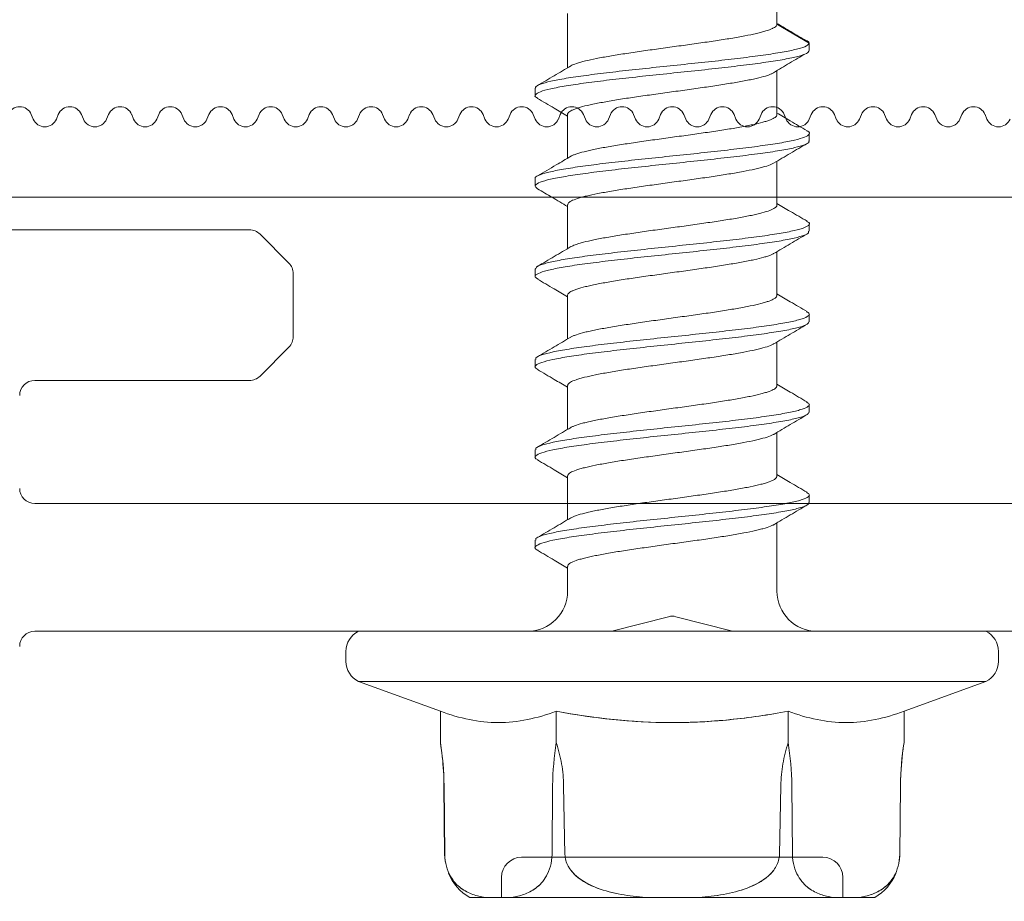
# Model space of a CAD drawing. Units: millimetres. Extents: x -1685 to 10873, y 4 to 6486.
# Drawn here: x 9806 to 9825, y 484 to 502 of the extents above; entities that cross this region are included whole.
import ezdxf

# ---------------------------------------------------------------- set-up
doc = ezdxf.new("R2010")
doc.units = ezdxf.units.MM
doc.linetypes.add('AUSGEZOGEN', pattern=[0])
for name, color, linetype, lineweight in [('Fassadenschraube', 163, 'Continuous', 5), ('Mauerwerk-Schraffur', 253, 'Continuous', 5), ('Profil-Y', 1, 'Continuous', 13), ('Systemhänger', 11, 'AUSGEZOGEN', 13)]:
    doc.layers.add(name, color=color, linetype=linetype, lineweight=lineweight)

# ---------------------------------------------------------------- blocks, each defined once
blk = doc.blocks.new('A$C15660dd0')
at = {"layer": 'Profil-Y'}
for p, q in [((-30.431, 1.554), (-30.469, 1.646)), ((-29.931, 1.646), (-29.969, 1.554)), ((-29.431, 1.554), (-29.469, 1.646)), ((-28.931, 1.646), (-28.969, 1.554)), ((-28.431, 1.554), (-28.469, 1.646)), ((-27.931, 1.646), (-27.969, 1.554)), ((-27.431, 1.554), (-27.469, 1.646)), ((-26.931, 1.646), (-26.969, 1.554)), ((-26.431, 1.554), (-26.469, 1.646)), ((-25.931, 1.646), (-25.969, 1.554)), ((-25.431, 1.554), (-25.469, 1.646)), ((-24.931, 1.646), (-24.969, 1.554)), ((-24.431, 1.554), (-24.469, 1.646)), ((-23.931, 1.646), (-23.969, 1.554)), ((-23.431, 1.554), (-23.469, 1.646)), ((-22.931, 1.646), (-22.969, 1.554)), ((-22.431, 1.554), (-22.469, 1.646)), ((-21.931, 1.646), (-21.969, 1.554)), ((-21.431, 1.554), (-21.469, 1.646)), ((-20.931, 1.646), (-20.969, 1.554)), ((-20.431, 1.554), (-20.469, 1.646)), ((-19.931, 1.646), (-19.969, 1.554)), ((-19.431, 1.554), (-19.469, 1.646)), ((-18.931, 1.646), (-18.969, 1.554)), ((-18.431, 1.554), (-18.469, 1.646)), ((-17.931, 1.646), (-17.969, 1.554)), ((-17.431, 1.554), (-17.469, 1.646)), ((-16.931, 1.646), (-16.969, 1.554)), ((-16.431, 1.554), (-16.469, 1.646)), ((-15.931, 1.646), (-15.969, 1.554)), ((-15.431, 1.554), (-15.469, 1.646)), ((-14.931, 1.646), (-14.969, 1.554)), ((-14.431, 1.554), (-14.469, 1.646)), ((-13.931, 1.646), (-13.969, 1.554)), ((-13.431, 1.554), (-13.469, 1.646)), ((-12.931, 1.646), (-12.969, 1.554)), ((-12.431, 1.554), (-12.469, 1.646)), ((-11.931, 1.646), (-11.969, 1.554)), ((-11.431, 1.554), (-11.469, 1.646)), ((-38.2, 0), (38.2, 0))]:
    blk.add_line(p, q, dxfattribs=at)
for centre, start, end in [((-30.7, 1.55), 22.6199, 157.3801), ((-29.7, 1.55), 22.6199, 157.3801), ((-28.7, 1.55), 22.6199, 157.3801), ((-27.7, 1.55), 22.6199, 157.3801), ((-26.7, 1.55), 22.6199, 157.3801), ((-25.7, 1.55), 22.6199, 157.3801), ((-24.7, 1.55), 22.6199, 157.3801), ((-23.7, 1.55), 22.6199, 157.3801), ((-22.7, 1.55), 22.6199, 157.3801), ((-21.7, 1.55), 22.6199, 157.3801), ((-20.7, 1.55), 22.6199, 157.3801), ((-19.7, 1.55), 22.6199, 157.3801), ((-18.7, 1.55), 22.6199, 157.3801), ((-17.7, 1.55), 22.6199, 157.3801), ((-16.7, 1.55), 22.6199, 157.3801), ((-15.7, 1.55), 22.6199, 157.3801), ((-14.7, 1.55), 22.6199, 157.3801), ((-13.7, 1.55), 22.6199, 157.3801), ((-12.7, 1.55), 22.6199, 157.3801), ((-11.7, 1.55), 22.6199, 157.3801), ((-30.2, 1.65), 202.6199, 337.3801), ((-29.2, 1.65), 202.6199, 337.3801), ((-28.2, 1.65), 202.6199, 337.3801), ((-27.2, 1.65), 202.6199, 337.3801), ((-26.2, 1.65), 202.6199, 337.3801), ((-25.2, 1.65), 202.6199, 337.3801), ((-24.2, 1.65), 202.6199, 337.3801), ((-23.2, 1.65), 202.6199, 337.3801), ((-22.2, 1.65), 202.6199, 337.3801), ((-21.2, 1.65), 202.6199, 337.3801), ((-20.2, 1.65), 202.6199, 337.3801), ((-19.2, 1.65), 202.6199, 337.3801), ((-18.2, 1.65), 202.6199, 337.3801), ((-17.2, 1.65), 202.6199, 337.3801), ((-16.2, 1.65), 202.6199, 337.3801), ((-15.2, 1.65), 202.6199, 337.3801), ((-14.2, 1.65), 202.6199, 337.3801), ((-13.2, 1.65), 202.6199, 337.3801), ((-12.2, 1.65), 202.6199, 337.3801), ((-11.2, 1.65), 202.6199, 337.3801)]:
    blk.add_arc(centre, 0.25, start, end, dxfattribs=at)
blk = doc.blocks.new('A$Cfb80a619')
at = {"layer": 'Fassadenschraube'}
for p, q in [((-15.615, 3.442), (-15.615, 4.278)), ((-19.785, 3.657), (-19.785, 2.576)), ((-15.615, 3.442), (-14.97, 3.07)), ((-14.97, 3.07), (-14.97, 2.92)), ((-15.615, 1.642), (-15.615, 2.519)), ((-20.43, 2.17), (-20.43, 2.02)), ((-19.785, 1.648), (-19.785, 0.776)), ((-14.97, 1.12), (-14.97, 1.27)), ((-15.615, -0.158), (-15.615, 0.714)), ((-20.43, 0.37), (-20.43, 0.22)), ((-19.785, -0.152), (-19.785, -1.024)), ((-14.97, -0.68), (-14.97, -0.53)), ((-15.615, -1.958), (-15.615, -1.086)), ((-20.43, -1.43), (-20.43, -1.58)), ((-19.785, -1.952), (-19.785, -2.824)), ((-14.97, -2.48), (-14.97, -2.33)), ((-15.615, -3.758), (-15.615, -2.886)), ((-20.43, -3.23), (-20.43, -3.38)), ((-19.785, -3.752), (-19.785, -4.624)), ((-14.97, -4.28), (-14.97, -4.13)), ((-15.615, -5.558), (-15.615, -4.686)), ((-20.43, -5.03), (-20.43, -5.18)), ((-19.785, -5.552), (-19.785, -6.424)), ((-14.97, -6.08), (-14.97, -5.93)), ((-15.615, -7.845), (-15.615, -6.486)), ((-20.43, -6.83), (-20.43, -6.98)), ((-19.785, -7.352), (-19.785, -7.845)), ((-18.876, -8.636), (-17.774, -8.354)), ((-17.626, -8.354), (-16.524, -8.636)), ((-23.95, -8.645), (-11.45, -8.645)), ((-17.7, -8.645), (-23.95, -8.645)), ((-14.401, -8.645), (-20.999, -8.645)), ((-11.45, -8.645), (-17.7, -8.645)), ((-24.2, -9.045), (-24.2, -9.245)), ((-11.2, -9.245), (-11.2, -9.045)), ((-23.95, -9.645), (-22.319, -10.239)), ((-23.95, -9.645), (-11.45, -9.645)), ((-17.7, -9.645), (-23.95, -9.645)), ((-11.45, -9.645), (-17.7, -9.645)), ((-13.081, -10.239), (-11.45, -9.645)), ((-22.319, -10.239), (-22.319, -10.861)), ((-20.009, -10.239), (-20.009, -10.861)), ((-20.009, -10.239), (-20.009, -10.861)), ((-15.391, -10.239), (-15.391, -10.861)), ((-15.391, -10.239), (-15.391, -10.861)), ((-13.081, -10.239), (-13.081, -10.861)), ((-13.09, -10.915), (-13.089, -10.915)), ((-22.247, -11.718), (-22.235, -13.088)), ((-22.246, -11.718), (-22.233, -13.088)), ((-22.233, -13.088), (-22.246, -11.718)), ((-20.095, -13.088), (-20.083, -11.718)), ((-20.083, -11.718), (-20.095, -13.088)), ((-15.317, -11.718), (-15.305, -13.088)), ((-15.305, -13.088), (-15.317, -11.718)), ((-13.167, -13.088), (-13.154, -11.718)), ((-13.154, -11.718), (-13.167, -13.088)), ((-13.165, -13.088), (-13.153, -11.718)), ((-13.173, -13.204), (-13.165, -13.088)), ((-14.7, -13.145), (-20.7, -13.145)), ((-18.767, -13.145), (-18.582, -13.145)), ((-18.582, -13.145), (-18.438, -13.145)), ((-18.553, -13.145), (-18.582, -13.145)), ((-17.679, -13.145), (-18.553, -13.145)), ((-18.438, -13.145), (-17.679, -13.145)), ((-17.962, -13.145), (-18.438, -13.145)), ((-17.269, -13.145), (-17.413, -13.145)), ((-16.654, -13.145), (-16.738, -13.145)), ((-21.1, -13.545), (-21.1, -13.945)), ((-14.3, -13.945), (-14.3, -13.545)), ((-21.735, -13.945), (-21.43, -13.945)), ((-21.43, -13.945), (-21.735, -13.945)), ((-20.898, -13.945), (-21.43, -13.945)), ((-21.43, -13.945), (-20.898, -13.945)), ((-21.1, -13.945), (-14.3, -13.945)), ((-20.898, -13.945), (-18.233, -13.945)), ((-18.233, -13.945), (-20.898, -13.945)), ((-17.167, -13.945), (-18.233, -13.945)), ((-18.233, -13.945), (-17.167, -13.945)), ((-17.167, -13.945), (-14.502, -13.945)), ((-14.502, -13.945), (-17.167, -13.945)), ((-13.97, -13.945), (-14.502, -13.945)), ((-14.502, -13.945), (-13.97, -13.945)), ((-13.97, -13.945), (-13.665, -13.945)), ((-13.665, -13.945), (-13.97, -13.945))]:
    blk.add_line(p, q, dxfattribs=at)
at = {"layer": 'Fassadenschraube', "flags": 128}
for points in [[(-22.316, -10.878), (-22.301, -10.982), (-22.291, -11.057)], [(-19.863, -11.718), (-19.85, -12.412), (-19.838, -13.088)], [(-19.838, -13.088), (-19.85, -12.412), (-19.863, -11.718)], [(-15.562, -13.088), (-15.55, -12.412), (-15.537, -11.718)], [(-15.537, -11.718), (-15.55, -12.412), (-15.562, -13.088)], [(-13.153, -11.718), (-13.151, -11.618), (-13.151, -11.611)], [(-22.235, -13.088), (-22.226, -13.217), (-22.224, -13.227)]]:
    blk.add_lwpolyline(points, dxfattribs=at)
at = {"layer": 'Fassadenschraube'}
for centre, radius, start, end in [((-20.585, -7.845), 0.8, 270, 0), ((-14.815, -7.845), 0.8, 180, 270), ((-17.7, -8.645), 0.3, 75.6725, 104.3275), ((-23.755, -9.045), 0.445, 115.9892, 180), ((-18.95, -8.345), 0.3, 270, 284.3275), ((-16.45, -8.345), 0.3, 255.6725, 270), ((-11.645, -9.045), 0.445, 0, 64.0108), ((-23.755, -9.245), 0.445, 180, 244.0108), ((-11.645, -9.245), 0.445, 295.9892, 0), ((-7.374, -11.769), 5.779, 171.5044, 177.911), ((-28.026, -11.769), 5.779, 0.5, 6.1843), ((-20.7, -13.545), 0.4, 90, 180), ((-14.7, -13.545), 0.4, 0, 90), ((-21.235, -13.079), 1, 202.5056, 240), ((-14.165, -13.079), 1, 300, 337.2306)]:
    blk.add_arc(centre, radius, start, end, dxfattribs=at)
for points, knots in [([(-15.615, 3.442), (-15.616, 3.435), (-15.619, 3.419), (-15.642, 3.394), (-15.679, 3.369), (-15.748, 3.337), (-15.846, 3.305), (-15.969, 3.273), (-16.11, 3.24), (-16.274, 3.207), (-16.458, 3.175), (-16.654, 3.142), (-16.867, 3.11), (-17.09, 3.077), (-17.319, 3.045), (-17.555, 3.012), (-17.792, 2.98), (-17.969, 2.955), (-18.143, 2.931), (-18.314, 2.907), (-18.483, 2.882), (-18.699, 2.85), (-18.901, 2.817), (-19.084, 2.785), (-19.255, 2.752), (-19.403, 2.72), (-19.527, 2.687), (-19.632, 2.655), (-19.699, 2.629), (-19.725, 2.611), (-19.727, 2.609)], [0, 0, 0, 0, 0.028674, 0.057547, 0.087044, 0.116756, 0.174573, 0.203919, 0.233691, 0.291586, 0.320972, 0.350786, 0.408694, 0.438086, 0.467908, 0.52581, 0.5552, 0.585019, 0.613793, 0.642767, 0.672372, 0.702194, 0.7601, 0.789492, 0.819313, 0.877219, 0.906611, 0.936432, 0.994335, 1, 1, 1, 1]), ([(-15.055, 3.131), (-15.163, 3.194), (-15.35, 3.304), (-15.536, 3.413), (-15.615, 3.46)], [0, 0, 0, 0, 0.574434, 1, 1, 1, 1]), ([(-14.97, 3.07), (-14.981, 3.05), (-15.004, 3.011), (-15.179, 2.953), (-15.452, 2.894), (-15.821, 2.836), (-16.268, 2.777), (-16.774, 2.718), (-17.319, 2.66), (-17.88, 2.601), (-18.433, 2.543), (-18.956, 2.484), (-19.427, 2.425), (-19.825, 2.367), (-20.136, 2.308), (-20.339, 2.25), (-20.434, 2.203), (-20.42, 2.177), (-20.417, 2.17)], [0, 0, 0, 0, 0.06497, 0.130189, 0.195307, 0.260373, 0.325466, 0.390562, 0.455659, 0.52075, 0.585848, 0.650938, 0.716036, 0.781126, 0.846225, 0.911314, 0.976413, 1, 1, 1, 1]), ([(-14.97, 3.07), (-14.979, 3.089), (-14.989, 3.109), (-15.054, 3.129), (-15.059, 3.131)], [0, 0, 0, 0, 0.924077, 1, 1, 1, 1]), ([(-14.97, 2.92), (-14.981, 2.9), (-15.004, 2.861), (-15.179, 2.803), (-15.452, 2.744), (-15.821, 2.686), (-16.268, 2.627), (-16.774, 2.568), (-17.319, 2.51), (-17.88, 2.451), (-18.433, 2.393), (-18.956, 2.334), (-19.426, 2.275), (-19.825, 2.217), (-20.134, 2.158), (-20.345, 2.1), (-20.436, 2.041), (-20.444, 1.997), (-20.386, 1.973), (-20.375, 1.968)], [0, 0, 0, 0, 0.061446, 0.123125, 0.18471, 0.246245, 0.307806, 0.36937, 0.430935, 0.492493, 0.554059, 0.615617, 0.677183, 0.738741, 0.800308, 0.861865, 0.923432, 0.984989, 1, 1, 1, 1]), ([(-15.724, 2.454), (-15.617, 2.518), (-15.402, 2.647), (-15.186, 2.775), (-15.078, 2.839)], [0, 0, 0, 0, 0.499678, 1, 1, 1, 1]), ([(-19.72, 2.614), (-19.831, 2.549), (-20.052, 2.417), (-20.275, 2.287), (-20.386, 2.221)], [0, 0, 0, 0, 0.4989651, 1, 1, 1, 1]), ([(-19.783, 1.648), (-19.784, 1.651), (-19.785, 1.662), (-19.768, 1.689), (-19.721, 1.722), (-19.645, 1.754), (-19.549, 1.787), (-19.427, 1.82), (-19.28, 1.852), (-19.117, 1.884), (-18.934, 1.917), (-18.733, 1.95), (-18.522, 1.982), (-18.299, 2.014), (-18.068, 2.047), (-17.833, 2.08), (-17.595, 2.112), (-17.36, 2.145), (-17.129, 2.177), (-16.904, 2.21), (-16.692, 2.242), (-16.49, 2.275), (-16.304, 2.307), (-16.139, 2.34), (-15.99, 2.372), (-15.865, 2.405), (-15.768, 2.436), (-15.733, 2.452), (-15.716, 2.459)], [0, 0, 0, 0, 0.0109732, 0.0416113, 0.1011062, 0.1313049, 0.1619438, 0.2214389, 0.2516376, 0.2822765, 0.3417707, 0.3719688, 0.4026072, 0.4620992, 0.4922963, 0.5229335, 0.5824244, 0.6126208, 0.6432574, 0.7027513, 0.7329493, 0.7635876, 0.8230798, 0.8532769, 0.8839142, 0.9434087, 0.973607, 1, 1, 1, 1]), ([(-20.386, 1.968), (-20.274, 1.903), (-20.074, 1.785), (-19.874, 1.667), (-19.785, 1.614)], [0, 0, 0, 0, 0.555802, 1, 1, 1, 1]), ([(-15.617, 1.642), (-15.616, 1.641), (-15.611, 1.632), (-15.625, 1.614), (-15.655, 1.581), (-15.72, 1.549), (-15.811, 1.516), (-15.921, 1.484), (-16.057, 1.451), (-16.217, 1.419), (-16.39, 1.386), (-16.584, 1.354), (-16.792, 1.321), (-17.01, 1.289), (-17.238, 1.256), (-17.472, 1.224), (-17.709, 1.191), (-17.946, 1.159), (-18.179, 1.126), (-18.407, 1.093), (-18.625, 1.061), (-18.83, 1.029), (-19.023, 0.996), (-19.199, 0.964), (-19.351, 0.931), (-19.488, 0.898), (-19.599, 0.866), (-19.684, 0.834), (-19.714, 0.817), (-19.729, 0.809)], [0, 0, 0, 0, 0.004632, 0.0340097, 0.0638156, 0.1216937, 0.1510717, 0.1808779, 0.2387563, 0.2681343, 0.2979407, 0.3558186, 0.3851964, 0.4150025, 0.472879, 0.502256, 0.5320613, 0.5899356, 0.6193115, 0.6491156, 0.7069903, 0.7363665, 0.7661709, 0.8240481, 0.8534256, 0.8832313, 0.94111, 0.9704882, 1, 1, 1, 1]), ([(-15.014, 1.322), (-15.126, 1.387), (-15.326, 1.505), (-15.526, 1.623), (-15.615, 1.676)], [0, 0, 0, 0, 0.556046, 1, 1, 1, 1]), ([(-15.022, 1.322), (-15.014, 1.319), (-14.958, 1.296), (-14.962, 1.254), (-15.043, 1.195), (-15.245, 1.136), (-15.547, 1.078), (-15.939, 1.019), (-16.404, 0.961), (-16.923, 0.902), (-17.475, 0.843), (-18.037, 0.785), (-18.584, 0.726), (-19.094, 0.668), (-19.546, 0.609), (-19.921, 0.55), (-20.206, 0.492), (-20.375, 0.433), (-20.446, 0.393), (-20.427, 0.371), (-20.426, 0.37)], [0, 0, 0, 0, 0.010069, 0.071618, 0.133167, 0.194715, 0.256264, 0.317812, 0.379362, 0.440908, 0.502459, 0.564005, 0.625557, 0.687102, 0.748654, 0.810198, 0.871751, 0.933295, 0.994848, 1, 1, 1, 1]), ([(-14.982, 1.12), (-14.978, 1.114), (-14.963, 1.089), (-15.05, 1.045), (-15.243, 0.986), (-15.547, 0.928), (-15.938, 0.869), (-16.404, 0.811), (-16.923, 0.752), (-17.475, 0.693), (-18.037, 0.635), (-18.584, 0.576), (-19.094, 0.518), (-19.546, 0.459), (-19.921, 0.4), (-20.204, 0.342), (-20.381, 0.283), (-20.453, 0.225), (-20.406, 0.187), (-20.383, 0.168)], [0, 0, 0, 0, 0.017126, 0.078696, 0.140266, 0.201837, 0.263406, 0.324978, 0.386546, 0.448119, 0.509686, 0.57126, 0.632826, 0.6944, 0.755966, 0.817541, 0.879106, 0.940681, 1, 1, 1, 1]), ([(-15.68, 0.676), (-15.569, 0.742), (-15.347, 0.873), (-15.125, 1.003), (-15.013, 1.069)], [0, 0, 0, 0, 0.498983, 1, 1, 1, 1]), ([(-19.721, 0.814), (-19.818, 0.757), (-20.039, 0.625), (-20.261, 0.495), (-20.385, 0.422)], [0, 0, 0, 0, 0.437795, 1, 1, 1, 1]), ([(-19.778, -0.152), (-19.779, -0.143), (-19.781, -0.125), (-19.751, -0.099), (-19.699, -0.067), (-19.616, -0.034), (-19.506, -0.002), (-19.379, 0.031), (-19.226, 0.063), (-19.053, 0.096), (-18.866, 0.128), (-18.662, 0.161), (-18.444, 0.193), (-18.22, 0.226), (-17.986, 0.258), (-17.75, 0.291), (-17.513, 0.323), (-17.278, 0.356), (-17.05, 0.388), (-16.828, 0.421), (-16.618, 0.454), (-16.425, 0.486), (-16.244, 0.518), (-16.083, 0.551), (-15.946, 0.584), (-15.826, 0.616), (-15.732, 0.649), (-15.687, 0.673), (-15.671, 0.681)], [0, 0, 0, 0, 0.03396, 0.063344, 0.093157, 0.151045, 0.180428, 0.210239, 0.268126, 0.297508, 0.327319, 0.385208, 0.414592, 0.444403, 0.502294, 0.531678, 0.561491, 0.619382, 0.648766, 0.678579, 0.73647, 0.765855, 0.795668, 0.853558, 0.882942, 0.912755, 0.970644, 1, 1, 1, 1]), ([(-20.386, 0.168), (-20.288, 0.111), (-20.088, -0.006), (-19.888, -0.125), (-19.785, -0.186)], [0, 0, 0, 0, 0.484821, 1, 1, 1, 1]), ([(-15.617, -0.158), (-15.616, -0.161), (-15.614, -0.18), (-15.641, -0.207), (-15.698, -0.24), (-15.774, -0.272), (-15.879, -0.305), (-16.01, -0.337), (-16.157, -0.37), (-16.327, -0.402), (-16.516, -0.435), (-16.717, -0.468), (-16.933, -0.5), (-17.159, -0.532), (-17.39, -0.565), (-17.626, -0.598), (-17.863, -0.63), (-18.098, -0.662), (-18.329, -0.695), (-18.549, -0.728), (-18.761, -0.76), (-18.959, -0.793), (-19.137, -0.825), (-19.302, -0.858), (-19.444, -0.89), (-19.56, -0.923), (-19.654, -0.953), (-19.697, -0.976), (-19.724, -0.99)], [0, 0, 0, 0, 0.0111767, 0.0691375, 0.0985574, 0.1284061, 0.1863672, 0.2157872, 0.245636, 0.3035979, 0.3330183, 0.3628676, 0.4208305, 0.4502515, 0.4801014, 0.538065, 0.5674863, 0.5973365, 0.6552997, 0.6847207, 0.7145708, 0.7725323, 0.8019524, 0.8318015, 0.8897602, 0.919179, 0.9490265, 1, 1, 1, 1]), ([(-15.013, -0.479), (-15.124, -0.414), (-15.325, -0.296), (-15.526, -0.177), (-15.615, -0.124)], [0, 0, 0, 0, 0.554492, 1, 1, 1, 1]), ([(-15.027, -0.479), (-15.01, -0.487), (-14.952, -0.515), (-14.973, -0.563), (-15.089, -0.621), (-15.319, -0.68), (-15.648, -0.739), (-16.062, -0.797), (-16.545, -0.856), (-17.076, -0.914), (-17.633, -0.973), (-18.192, -1.032), (-18.731, -1.09), (-19.227, -1.149), (-19.659, -1.207), (-20.011, -1.266), (-20.263, -1.325), (-20.41, -1.379), (-20.417, -1.415), (-20.421, -1.43)], [0, 0, 0, 0, 0.026754, 0.088347, 0.149939, 0.211531, 0.273124, 0.334715, 0.396309, 0.457899, 0.519494, 0.581083, 0.642678, 0.704267, 0.765863, 0.827451, 0.889048, 0.950635, 1, 1, 1, 1]), ([(-14.984, -0.68), (-14.982, -0.691), (-14.976, -0.722), (-15.093, -0.771), (-15.318, -0.83), (-15.649, -0.889), (-16.062, -0.947), (-16.545, -1.006), (-17.076, -1.064), (-17.633, -1.123), (-18.192, -1.182), (-18.731, -1.24), (-19.227, -1.299), (-19.66, -1.357), (-20.01, -1.416), (-20.265, -1.475), (-20.41, -1.533), (-20.452, -1.585), (-20.396, -1.618), (-20.374, -1.631)], [0, 0, 0, 0, 0.034368, 0.095972, 0.157577, 0.219182, 0.280786, 0.342392, 0.403994, 0.465601, 0.527203, 0.588811, 0.650412, 0.71202, 0.773621, 0.83523, 0.89683, 0.958439, 1, 1, 1, 1]), ([(-15.681, -1.125), (-15.57, -1.059), (-15.349, -0.928), (-15.126, -0.797), (-15.015, -0.732)], [0, 0, 0, 0, 0.498995, 1, 1, 1, 1]), ([(-19.719, -0.985), (-19.83, -1.051), (-20.052, -1.182), (-20.274, -1.313), (-20.386, -1.378)], [0, 0, 0, 0, 0.49894, 1, 1, 1, 1]), ([(-19.785, -1.952), (-19.783, -1.944), (-19.779, -1.92), (-19.738, -1.888), (-19.67, -1.856), (-19.582, -1.823), (-19.466, -1.79), (-19.325, -1.758), (-19.169, -1.725), (-18.991, -1.693), (-18.795, -1.66), (-18.588, -1.628), (-18.367, -1.595), (-18.138, -1.563), (-17.904, -1.53), (-17.667, -1.498), (-17.431, -1.465), (-17.198, -1.433), (-16.97, -1.4), (-16.755, -1.368), (-16.549, -1.335), (-16.358, -1.303), (-16.188, -1.27), (-16.032, -1.238), (-15.899, -1.205), (-15.794, -1.173), (-15.722, -1.147), (-15.695, -1.129), (-15.68, -1.12)], [0, 0, 0, 0, 0.028752, 0.086714, 0.116135, 0.145984, 0.203949, 0.23337, 0.263221, 0.321185, 0.350607, 0.380458, 0.438422, 0.467844, 0.497695, 0.555658, 0.585079, 0.614929, 0.672891, 0.702312, 0.732161, 0.790123, 0.819544, 0.849393, 0.907355, 0.936776, 0.966625, 1, 1, 1, 1]), ([(-20.387, -1.631), (-20.275, -1.696), (-20.075, -1.814), (-19.874, -1.933), (-19.785, -1.986)], [0, 0, 0, 0, 0.554715, 1, 1, 1, 1]), ([(-15.621, -1.958), (-15.619, -1.962), (-15.614, -1.975), (-15.632, -1.996), (-15.672, -2.028), (-15.744, -2.061), (-15.843, -2.093), (-15.96, -2.126), (-16.103, -2.159), (-16.268, -2.191), (-16.447, -2.223), (-16.645, -2.256), (-16.857, -2.289), (-17.078, -2.321), (-17.309, -2.353), (-17.544, -2.386), (-17.78, -2.419), (-18.017, -2.451), (-18.248, -2.484), (-18.473, -2.516), (-18.689, -2.549), (-18.889, -2.581), (-19.031, -2.606), (-19.162, -2.63), (-19.283, -2.654), (-19.394, -2.679), (-19.524, -2.711), (-19.627, -2.744), (-19.698, -2.773), (-19.719, -2.786), (-19.728, -2.791)], [0, 0, 0, 0, 0.016386, 0.045754, 0.075549, 0.133406, 0.162774, 0.192569, 0.250425, 0.279792, 0.309587, 0.367442, 0.396808, 0.426602, 0.484457, 0.513823, 0.543617, 0.601472, 0.630839, 0.660633, 0.718491, 0.747858, 0.777654, 0.806403, 0.835351, 0.86493, 0.894726, 0.952583, 0.981951, 1, 1, 1, 1]), ([(-15.015, -2.278), (-15.126, -2.213), (-15.326, -2.095), (-15.526, -1.977), (-15.615, -1.924)], [0, 0, 0, 0, 0.555397, 1, 1, 1, 1]), ([(-15.026, -2.278), (-15.003, -2.292), (-14.948, -2.326), (-14.994, -2.379), (-15.143, -2.438), (-15.402, -2.496), (-15.756, -2.555), (-16.191, -2.614), (-16.69, -2.672), (-17.23, -2.731), (-17.79, -2.789), (-18.346, -2.848), (-18.875, -2.907), (-19.356, -2.965), (-19.766, -3.024), (-20.093, -3.082), (-20.313, -3.141), (-20.426, -3.19), (-20.418, -3.22), (-20.416, -3.23)], [0, 0, 0, 0, 0.044971, 0.106512, 0.16805, 0.22959, 0.291129, 0.352668, 0.414208, 0.475746, 0.537287, 0.598824, 0.660365, 0.721902, 0.783444, 0.84498, 0.906522, 0.968057, 1, 1, 1, 1]), ([(-14.978, -2.48), (-14.982, -2.496), (-14.993, -2.532), (-15.146, -2.588), (-15.401, -2.646), (-15.756, -2.705), (-16.191, -2.764), (-16.69, -2.822), (-17.23, -2.881), (-17.79, -2.939), (-18.346, -2.998), (-18.875, -3.057), (-19.356, -3.115), (-19.767, -3.174), (-20.092, -3.232), (-20.318, -3.291), (-20.429, -3.35), (-20.447, -3.397), (-20.388, -3.424), (-20.371, -3.432)], [0, 0, 0, 0, 0.051675, 0.113198, 0.174722, 0.236246, 0.297769, 0.359294, 0.420816, 0.482342, 0.543863, 0.605389, 0.66691, 0.728437, 0.789957, 0.851484, 0.913004, 0.974532, 1, 1, 1, 1]), ([(-15.679, -2.924), (-15.569, -2.858), (-15.347, -2.727), (-15.125, -2.597), (-15.014, -2.531)], [0, 0, 0, 0, 0.499077, 1, 1, 1, 1]), ([(-19.721, -2.786), (-19.832, -2.852), (-20.053, -2.983), (-20.276, -3.114), (-20.387, -3.179)], [0, 0, 0, 0, 0.499028, 1, 1, 1, 1]), ([(-19.778, -3.752), (-19.78, -3.746), (-19.785, -3.732), (-19.763, -3.709), (-19.719, -3.677), (-19.643, -3.644), (-19.541, -3.612), (-19.42, -3.579), (-19.274, -3.547), (-19.107, -3.514), (-18.925, -3.482), (-18.724, -3.449), (-18.51, -3.416), (-18.289, -3.384), (-18.057, -3.352), (-17.821, -3.319), (-17.585, -3.286), (-17.348, -3.254), (-17.118, -3.221), (-16.894, -3.189), (-16.68, -3.156), (-16.482, -3.124), (-16.296, -3.091), (-16.129, -3.059), (-15.986, -3.026), (-15.859, -2.994), (-15.76, -2.961), (-15.696, -2.934), (-15.678, -2.922), (-15.673, -2.919)], [0, 0, 0, 0, 0.022168, 0.051543, 0.081346, 0.139219, 0.168593, 0.198396, 0.256267, 0.285641, 0.315443, 0.373312, 0.402685, 0.432487, 0.490356, 0.51973, 0.549532, 0.607402, 0.636776, 0.666579, 0.72445, 0.753824, 0.783627, 0.841499, 0.870874, 0.900677, 0.958549, 0.987924, 1, 1, 1, 1]), ([(-20.385, -3.432), (-20.274, -3.498), (-20.073, -3.615), (-19.874, -3.733), (-19.785, -3.786)], [0, 0, 0, 0, 0.556354, 1, 1, 1, 1]), ([(-15.015, -4.078), (-15.126, -4.013), (-15.326, -3.895), (-15.526, -3.777), (-15.615, -3.724)], [0, 0, 0, 0, 0.555397, 1, 1, 1, 1]), ([(-15.621, -3.758), (-15.619, -3.762), (-15.614, -3.775), (-15.632, -3.796), (-15.672, -3.828), (-15.744, -3.861), (-15.843, -3.893), (-15.96, -3.926), (-16.103, -3.959), (-16.268, -3.991), (-16.447, -4.023), (-16.645, -4.056), (-16.857, -4.089), (-17.078, -4.121), (-17.309, -4.153), (-17.544, -4.186), (-17.78, -4.219), (-18.017, -4.251), (-18.248, -4.284), (-18.473, -4.316), (-18.689, -4.349), (-18.889, -4.381), (-19.031, -4.406), (-19.162, -4.43), (-19.283, -4.454), (-19.394, -4.479), (-19.524, -4.511), (-19.627, -4.544), (-19.698, -4.573), (-19.719, -4.586), (-19.728, -4.591)], [0, 0, 0, 0, 0.016386, 0.045754, 0.075549, 0.133406, 0.162774, 0.192569, 0.250425, 0.279792, 0.309587, 0.367442, 0.396808, 0.426602, 0.484457, 0.513823, 0.543617, 0.601472, 0.630839, 0.660633, 0.718491, 0.747858, 0.777654, 0.806403, 0.835351, 0.86493, 0.894726, 0.952583, 0.981951, 1, 1, 1, 1]), ([(-15.026, -4.078), (-15.003, -4.092), (-14.948, -4.126), (-14.994, -4.179), (-15.143, -4.238), (-15.402, -4.297), (-15.756, -4.355), (-16.191, -4.414), (-16.69, -4.472), (-17.23, -4.531), (-17.79, -4.589), (-18.346, -4.648), (-18.875, -4.707), (-19.356, -4.765), (-19.766, -4.824), (-20.093, -4.882), (-20.313, -4.941), (-20.426, -4.99), (-20.418, -5.02), (-20.416, -5.03)], [0, 0, 0, 0, 0.044971, 0.106512, 0.16805, 0.22959, 0.291129, 0.352668, 0.414208, 0.475746, 0.537287, 0.598824, 0.660365, 0.721902, 0.783444, 0.84498, 0.906522, 0.968057, 1, 1, 1, 1]), ([(-14.978, -4.28), (-14.982, -4.297), (-14.993, -4.332), (-15.146, -4.388), (-15.401, -4.446), (-15.756, -4.505), (-16.191, -4.564), (-16.69, -4.622), (-17.23, -4.681), (-17.79, -4.739), (-18.346, -4.798), (-18.875, -4.857), (-19.356, -4.915), (-19.767, -4.974), (-20.092, -5.032), (-20.318, -5.091), (-20.429, -5.15), (-20.447, -5.197), (-20.388, -5.224), (-20.371, -5.232)], [0, 0, 0, 0, 0.051675, 0.113198, 0.174722, 0.236246, 0.297769, 0.359294, 0.420816, 0.482342, 0.543863, 0.605389, 0.66691, 0.728437, 0.789957, 0.851484, 0.913004, 0.974532, 1, 1, 1, 1]), ([(-15.679, -4.724), (-15.569, -4.658), (-15.347, -4.527), (-15.125, -4.397), (-15.014, -4.331)], [0, 0, 0, 0, 0.499077, 1, 1, 1, 1]), ([(-19.721, -4.586), (-19.832, -4.652), (-20.053, -4.783), (-20.276, -4.914), (-20.387, -4.979)], [0, 0, 0, 0, 0.499028, 1, 1, 1, 1]), ([(-19.778, -5.552), (-19.78, -5.546), (-19.785, -5.532), (-19.763, -5.509), (-19.719, -5.477), (-19.643, -5.444), (-19.541, -5.412), (-19.42, -5.379), (-19.274, -5.347), (-19.107, -5.314), (-18.925, -5.282), (-18.724, -5.249), (-18.51, -5.217), (-18.289, -5.184), (-18.057, -5.152), (-17.821, -5.119), (-17.585, -5.086), (-17.348, -5.054), (-17.118, -5.021), (-16.894, -4.989), (-16.68, -4.956), (-16.482, -4.924), (-16.296, -4.891), (-16.129, -4.859), (-15.986, -4.826), (-15.859, -4.794), (-15.76, -4.761), (-15.696, -4.734), (-15.678, -4.722), (-15.673, -4.719)], [0, 0, 0, 0, 0.022168, 0.051543, 0.081346, 0.139219, 0.168593, 0.198396, 0.256267, 0.285641, 0.315443, 0.373312, 0.402685, 0.432487, 0.490356, 0.51973, 0.549532, 0.607402, 0.636776, 0.666579, 0.72445, 0.753824, 0.783627, 0.841499, 0.870874, 0.900677, 0.958549, 0.987924, 1, 1, 1, 1]), ([(-20.385, -5.232), (-20.274, -5.298), (-20.073, -5.415), (-19.874, -5.533), (-19.785, -5.586)], [0, 0, 0, 0, 0.556354, 1, 1, 1, 1]), ([(-15.621, -5.558), (-15.619, -5.562), (-15.614, -5.575), (-15.632, -5.596), (-15.672, -5.628), (-15.744, -5.661), (-15.843, -5.694), (-15.96, -5.726), (-16.103, -5.759), (-16.268, -5.791), (-16.447, -5.823), (-16.645, -5.856), (-16.857, -5.889), (-17.078, -5.921), (-17.309, -5.954), (-17.544, -5.986), (-17.78, -6.019), (-18.017, -6.051), (-18.248, -6.084), (-18.473, -6.116), (-18.689, -6.149), (-18.889, -6.181), (-19.031, -6.206), (-19.162, -6.23), (-19.283, -6.254), (-19.394, -6.279), (-19.524, -6.311), (-19.627, -6.344), (-19.698, -6.373), (-19.719, -6.386), (-19.728, -6.391)], [0, 0, 0, 0, 0.016386, 0.045754, 0.075549, 0.133406, 0.162774, 0.192569, 0.250425, 0.279792, 0.309587, 0.367442, 0.396808, 0.426602, 0.484457, 0.513823, 0.543617, 0.601472, 0.630839, 0.660633, 0.718491, 0.747858, 0.777654, 0.806403, 0.835351, 0.86493, 0.894726, 0.952583, 0.981951, 1, 1, 1, 1]), ([(-15.015, -5.878), (-15.126, -5.813), (-15.326, -5.695), (-15.526, -5.577), (-15.615, -5.524)], [0, 0, 0, 0, 0.555397, 1, 1, 1, 1]), ([(-15.026, -5.878), (-15.003, -5.892), (-14.948, -5.926), (-14.994, -5.979), (-15.143, -6.038), (-15.402, -6.097), (-15.756, -6.155), (-16.191, -6.214), (-16.69, -6.272), (-17.23, -6.331), (-17.79, -6.389), (-18.346, -6.448), (-18.875, -6.507), (-19.356, -6.565), (-19.766, -6.624), (-20.093, -6.682), (-20.313, -6.741), (-20.426, -6.79), (-20.418, -6.82), (-20.416, -6.83)], [0, 0, 0, 0, 0.044971, 0.106512, 0.16805, 0.22959, 0.291129, 0.352668, 0.414208, 0.475746, 0.537287, 0.598824, 0.660365, 0.721902, 0.783444, 0.84498, 0.906522, 0.968057, 1, 1, 1, 1]), ([(-14.978, -6.08), (-14.982, -6.097), (-14.993, -6.132), (-15.146, -6.188), (-15.401, -6.247), (-15.756, -6.305), (-16.191, -6.364), (-16.69, -6.422), (-17.23, -6.481), (-17.79, -6.539), (-18.346, -6.598), (-18.875, -6.657), (-19.356, -6.715), (-19.767, -6.774), (-20.092, -6.832), (-20.318, -6.891), (-20.429, -6.95), (-20.447, -6.997), (-20.388, -7.024), (-20.371, -7.032)], [0, 0, 0, 0, 0.051675, 0.113198, 0.174722, 0.236246, 0.297769, 0.359294, 0.420816, 0.482342, 0.543863, 0.605389, 0.66691, 0.728437, 0.789957, 0.851484, 0.913004, 0.974532, 1, 1, 1, 1]), ([(-15.679, -6.524), (-15.569, -6.458), (-15.347, -6.327), (-15.125, -6.197), (-15.014, -6.132)], [0, 0, 0, 0, 0.499077, 1, 1, 1, 1]), ([(-19.721, -6.386), (-19.832, -6.452), (-20.053, -6.583), (-20.276, -6.714), (-20.387, -6.779)], [0, 0, 0, 0, 0.499028, 1, 1, 1, 1]), ([(-19.778, -7.352), (-19.78, -7.346), (-19.785, -7.332), (-19.763, -7.309), (-19.719, -7.277), (-19.643, -7.244), (-19.541, -7.212), (-19.42, -7.179), (-19.274, -7.147), (-19.107, -7.114), (-18.925, -7.082), (-18.724, -7.049), (-18.51, -7.017), (-18.289, -6.984), (-18.057, -6.952), (-17.821, -6.919), (-17.585, -6.886), (-17.348, -6.854), (-17.118, -6.821), (-16.894, -6.789), (-16.68, -6.756), (-16.482, -6.724), (-16.296, -6.691), (-16.129, -6.659), (-15.986, -6.626), (-15.859, -6.594), (-15.76, -6.561), (-15.696, -6.534), (-15.678, -6.522), (-15.673, -6.519)], [0, 0, 0, 0, 0.022168, 0.051543, 0.081346, 0.139219, 0.168593, 0.198396, 0.256267, 0.285641, 0.315443, 0.373312, 0.402685, 0.432487, 0.490356, 0.51973, 0.549532, 0.607402, 0.636776, 0.666579, 0.72445, 0.753824, 0.783627, 0.841499, 0.870874, 0.900677, 0.958549, 0.987924, 1, 1, 1, 1]), ([(-20.385, -7.032), (-20.274, -7.098), (-20.073, -7.215), (-19.874, -7.333), (-19.785, -7.386)], [0, 0, 0, 0, 0.556354, 1, 1, 1, 1]), ([(-15.391, -10.239), (-15.773, -10.308), (-16.16, -10.366), (-16.932, -10.444), (-17.318, -10.464), (-18.473, -10.464), (-19.243, -10.378), (-20.009, -10.239)], [0, 0, 0, 0, 0.25, 0.25, 0.5, 0.5, 1, 1, 1, 1]), ([(-20.009, -10.239), (-19.269, -10.374), (-18.515, -10.461), (-17.349, -10.465), (-16.953, -10.445), (-16.169, -10.367), (-15.778, -10.309), (-15.391, -10.239)], [0, 0, 0, 0, 0.5, 0.5, 0.75, 0.75, 1, 1, 1, 1]), ([(-20.009, -10.861), (-19.965, -11), (-19.929, -11.143), (-19.88, -11.429), (-19.865, -11.574), (-19.863, -11.718)], [0, 0, 0, 0, 0.5, 0.5, 1, 1, 1, 1]), ([(-19.863, -11.718), (-19.865, -11.574), (-19.88, -11.429), (-19.929, -11.143), (-19.965, -10.999), (-20.009, -10.861)], [0, 0, 0, 0, 0.5, 0.5, 1, 1, 1, 1]), ([(-15.537, -11.718), (-15.535, -11.573), (-15.52, -11.427), (-15.47, -11.139), (-15.434, -10.998), (-15.391, -10.861)], [0, 0, 0, 0, 0.5, 0.5, 1, 1, 1, 1]), ([(-15.391, -10.861), (-15.434, -10.998), (-15.47, -11.139), (-15.52, -11.427), (-15.535, -11.573), (-15.537, -11.718)], [0, 0, 0, 0, 0.5, 0.5, 1, 1, 1, 1]), ([(-22.233, -13.088), (-22.232, -13.171), (-22.22, -13.252), (-22.18, -13.396), (-22.153, -13.46), (-22.092, -13.569), (-22.057, -13.616), (-21.986, -13.696), (-21.949, -13.729), (-21.834, -13.816), (-21.754, -13.856), (-21.593, -13.914), (-21.512, -13.933), (-21.43, -13.945)], [0, 0, 0, 0, 0.125, 0.125, 0.25, 0.25, 0.375, 0.375, 0.5, 0.5, 0.75, 0.75, 1, 1, 1, 1]), ([(-21.43, -13.945), (-21.512, -13.933), (-21.593, -13.914), (-21.753, -13.856), (-21.832, -13.817), (-21.987, -13.701), (-22.061, -13.624), (-22.153, -13.46), (-22.18, -13.396), (-22.22, -13.252), (-22.232, -13.171), (-22.233, -13.088)], [0, 0, 0, 0, 0.25, 0.25, 0.5, 0.5, 0.75, 0.75, 0.875, 0.875, 1, 1, 1, 1]), ([(-20.898, -13.945), (-20.816, -13.933), (-20.735, -13.914), (-20.575, -13.856), (-20.496, -13.817), (-20.342, -13.701), (-20.267, -13.624), (-20.175, -13.46), (-20.148, -13.396), (-20.108, -13.252), (-20.096, -13.171), (-20.095, -13.088)], [0, 0, 0, 0, 0.25, 0.25, 0.5, 0.5, 0.75, 0.75, 0.875, 0.875, 1, 1, 1, 1]), ([(-20.095, -13.088), (-20.096, -13.171), (-20.108, -13.252), (-20.148, -13.396), (-20.175, -13.46), (-20.236, -13.569), (-20.271, -13.616), (-20.342, -13.696), (-20.379, -13.729), (-20.494, -13.816), (-20.574, -13.856), (-20.735, -13.914), (-20.816, -13.933), (-20.898, -13.945)], [0, 0, 0, 0, 0.125, 0.125, 0.25, 0.25, 0.375, 0.375, 0.5, 0.5, 0.75, 0.75, 1, 1, 1, 1]), ([(-19.838, -13.088), (-19.836, -13.17), (-19.812, -13.252), (-19.732, -13.397), (-19.678, -13.46), (-19.494, -13.625), (-19.345, -13.701), (-19.039, -13.816), (-18.881, -13.855), (-18.558, -13.914), (-18.396, -13.933), (-18.233, -13.945)], [0, 0, 0, 0, 0.125, 0.125, 0.25, 0.25, 0.5, 0.5, 0.75, 0.75, 1, 1, 1, 1]), ([(-18.233, -13.945), (-18.396, -13.933), (-18.559, -13.914), (-18.881, -13.855), (-19.04, -13.816), (-19.346, -13.7), (-19.496, -13.623), (-19.679, -13.459), (-19.733, -13.395), (-19.812, -13.251), (-19.836, -13.17), (-19.838, -13.088)], [0, 0, 0, 0, 0.25, 0.25, 0.5, 0.5, 0.75, 0.75, 0.875, 0.875, 1, 1, 1, 1]), ([(-17.167, -13.945), (-17.004, -13.933), (-16.841, -13.914), (-16.519, -13.855), (-16.36, -13.816), (-16.054, -13.7), (-15.904, -13.623), (-15.721, -13.459), (-15.667, -13.395), (-15.588, -13.251), (-15.564, -13.17), (-15.562, -13.088)], [0, 0, 0, 0, 0.25, 0.25, 0.5, 0.5, 0.75, 0.75, 0.875, 0.875, 1, 1, 1, 1]), ([(-15.562, -13.088), (-15.564, -13.17), (-15.588, -13.252), (-15.668, -13.397), (-15.722, -13.46), (-15.906, -13.625), (-16.055, -13.701), (-16.361, -13.816), (-16.519, -13.855), (-16.842, -13.914), (-17.004, -13.933), (-17.167, -13.945)], [0, 0, 0, 0, 0.125, 0.125, 0.25, 0.25, 0.5, 0.5, 0.75, 0.75, 1, 1, 1, 1]), ([(-15.305, -13.088), (-15.304, -13.171), (-15.292, -13.252), (-15.252, -13.396), (-15.225, -13.46), (-15.164, -13.569), (-15.129, -13.616), (-15.058, -13.696), (-15.021, -13.729), (-14.906, -13.816), (-14.826, -13.856), (-14.665, -13.914), (-14.584, -13.933), (-14.502, -13.945)], [0, 0, 0, 0, 0.125, 0.125, 0.25, 0.25, 0.375, 0.375, 0.5, 0.5, 0.75, 0.75, 1, 1, 1, 1]), ([(-14.502, -13.945), (-14.584, -13.933), (-14.665, -13.914), (-14.825, -13.856), (-14.904, -13.817), (-15.058, -13.701), (-15.133, -13.624), (-15.225, -13.46), (-15.252, -13.396), (-15.292, -13.252), (-15.304, -13.171), (-15.305, -13.088)], [0, 0, 0, 0, 0.25, 0.25, 0.5, 0.5, 0.75, 0.75, 0.875, 0.875, 1, 1, 1, 1]), ([(-13.97, -13.945), (-13.888, -13.933), (-13.807, -13.914), (-13.647, -13.856), (-13.568, -13.817), (-13.413, -13.701), (-13.339, -13.624), (-13.247, -13.46), (-13.22, -13.396), (-13.18, -13.252), (-13.168, -13.171), (-13.167, -13.088)], [0, 0, 0, 0, 0.25, 0.25, 0.5, 0.5, 0.75, 0.75, 0.875, 0.875, 1, 1, 1, 1]), ([(-13.167, -13.088), (-13.168, -13.171), (-13.18, -13.252), (-13.22, -13.396), (-13.247, -13.46), (-13.308, -13.569), (-13.343, -13.616), (-13.414, -13.696), (-13.451, -13.729), (-13.566, -13.816), (-13.646, -13.856), (-13.807, -13.914), (-13.888, -13.933), (-13.97, -13.945)], [0, 0, 0, 0, 0.125, 0.125, 0.25, 0.25, 0.375, 0.375, 0.5, 0.5, 0.75, 0.75, 1, 1, 1, 1]), ([(-17.413, -13.145), (-17.413, -13.145), (-17.412, -13.145), (-17.411, -13.145), (-17.408, -13.145), (-17.404, -13.145), (-17.399, -13.145), (-17.392, -13.145), (-17.385, -13.145), (-17.373, -13.145), (-17.355, -13.145), (-17.327, -13.145), (-17.292, -13.145), (-17.251, -13.145), (-17.205, -13.145), (-17.154, -13.145), (-17.098, -13.145), (-17.06, -13.145), (-17.04, -13.145)], [0, 0, 0, 0, 0.077361, 0.148542, 0.214008, 0.272995, 0.326409, 0.37388, 0.41602, 0.452126, 0.518002, 0.582367, 0.647044, 0.71333, 0.780912, 0.850395, 0.922923, 1, 1, 1, 1]), ([(-17.048, -13.145), (-17.059, -13.145), (-17.081, -13.145), (-17.112, -13.145), (-17.143, -13.145), (-17.171, -13.145), (-17.196, -13.145), (-17.218, -13.145), (-17.235, -13.145), (-17.246, -13.145), (-17.253, -13.145), (-17.257, -13.145), (-17.261, -13.145), (-17.264, -13.145), (-17.266, -13.145), (-17.268, -13.145), (-17.269, -13.145), (-17.269, -13.145), (-17.269, -13.145)], [0, 0, 0, 0, 0.062326, 0.123196, 0.184036, 0.246964, 0.310699, 0.373268, 0.436588, 0.502125, 0.539005, 0.583255, 0.634447, 0.692676, 0.75857, 0.831659, 0.911917, 1, 1, 1, 1]), ([(-16.943, -13.145), (-16.952, -13.145), (-16.969, -13.145), (-16.995, -13.145), (-17.022, -13.145), (-17.039, -13.145), (-17.048, -13.145)], [0, 0, 0, 0, 0.262952, 0.515707, 0.762109, 1, 1, 1, 1]), ([(-17.04, -13.145), (-17.024, -13.145), (-16.993, -13.145), (-16.946, -13.145), (-16.9, -13.145), (-16.854, -13.145), (-16.806, -13.145), (-16.757, -13.145), (-16.706, -13.145), (-16.672, -13.145), (-16.654, -13.145)], [0, 0, 0, 0, 0.1060709, 0.2134217, 0.3216855, 0.4338579, 0.5540813, 0.687587, 0.8364659, 1, 1, 1, 1]), ([(-16.738, -13.145), (-16.758, -13.145), (-16.795, -13.145), (-16.849, -13.145), (-16.897, -13.145), (-16.928, -13.145), (-16.943, -13.145)], [0, 0, 0, 0, 0.2991843, 0.5648989, 0.7985479, 1, 1, 1, 1])]:
    blk.add_open_spline(points, degree=3, knots=knots, dxfattribs=at)
for points in [[(-20.009, -10.239), (-20.394, -10.379), (-21.164, -10.549), (-21.934, -10.379), (-22.319, -10.239)], [(-22.319, -10.239), (-21.934, -10.379), (-21.164, -10.549), (-20.394, -10.379), (-20.009, -10.239)], [(-13.081, -10.239), (-13.466, -10.379), (-14.236, -10.549), (-15.006, -10.379), (-15.391, -10.239)], [(-15.391, -10.239), (-15.006, -10.379), (-14.236, -10.549), (-13.466, -10.379), (-13.081, -10.239)], [(-22.319, -10.861), (-22.274, -11.14), (-22.248, -11.425), (-22.246, -11.718)], [(-22.246, -11.718), (-22.248, -11.425), (-22.274, -11.14), (-22.319, -10.861)], [(-20.083, -11.718), (-20.08, -11.425), (-20.054, -11.14), (-20.009, -10.861)], [(-20.009, -10.861), (-20.054, -11.14), (-20.08, -11.425), (-20.083, -11.718)], [(-15.391, -10.861), (-15.346, -11.14), (-15.32, -11.425), (-15.317, -11.718)], [(-15.317, -11.718), (-15.32, -11.425), (-15.346, -11.14), (-15.391, -10.861)], [(-13.154, -11.718), (-13.152, -11.425), (-13.126, -11.14), (-13.081, -10.861)], [(-13.081, -10.861), (-13.126, -11.14), (-13.152, -11.425), (-13.154, -11.718)]]:
    blk.add_open_spline(points, degree=3, dxfattribs=at)
at = {"layer": 'Systemhänger'}
for p, q in [((-26.124, -0.65), (-36.876, -0.65)), ((-25.338, -1.312), (-25.912, -0.738)), ((-25.25, -2.776), (-25.25, -1.524)), ((-25.912, -3.562), (-25.338, -2.988)), ((-30.4, -3.65), (-26.124, -3.65)), ((-1.25, -6.1), (-30.4, -6.1)), ((-30.4, -8.645), (-18.95, -8.645)), ((-16.45, -8.645), (-4.8, -8.645))]:
    blk.add_line(p, q, dxfattribs=at)
for centre, start, end in [((-26.124, -0.95), 45, 90), ((-25.55, -1.524), 0, 45), ((-25.55, -2.776), 315, 0), ((-30.4, -3.95), 90, 180), ((-26.124, -3.35), 270, 315), ((-30.4, -5.8), 180, 270), ((-30.4, -8.945), 90, 180)]:
    blk.add_arc(centre, 0.3, start, end, dxfattribs=at)

msp = doc.modelspace()

# ---------------------------------------------------------------- hatches: boundary and pattern name
at = {"layer": 'Mauerwerk-Schraffur'}
h = msp.add_hatch(dxfattribs=at)
h.set_pattern_fill('ANSI31', color=256, scale=2, angle=90)
h.set_pattern_definition([(135, (0.972, -909.319), (-4.490128, -4.490128), [])])
h.paths.add_polyline_path([(10200.135, 727.841), (10120.135, 727.841), (9786.487, 727.841), (9786.487, 647.841), (9864.437, 647.841), (9864.437, 648.834), (9862.937, 651.432), (9862.937, 658.336), (9864.437, 663.934), (9864.437, 666.634), (9865.101, 667.784, 0.57735), (9864.841, 668.234), (9864.437, 668.234), (9864.437, 669.034), (9865.101, 670.184, 0.57735), (9864.841, 670.634), (9864.437, 670.634), (9864.437, 671.434), (9865.101, 672.584, 0.57735), (9864.841, 673.034), (9864.437, 673.034), (9864.437, 673.834), (9865.101, 674.984, 0.57735), (9864.841, 675.434), (9864.437, 675.434), (9864.437, 676.234), (9865.101, 677.384, 0.57735), (9864.841, 677.834), (9864.437, 677.834), (9864.437, 679.434), (9862.937, 682.032), (9862.937, 691.336), (9864.437, 696.934), (9864.437, 716.434), (9867.437, 719.434), (9869.437, 719.434), (9871.437, 719.434), (9874.437, 716.434), (9874.437, 696.934), (9875.937, 691.336), (9875.937, 682.032), (9874.437, 679.434), (9874.437, 677.834), (9874.033, 677.834, 0.57735), (9873.773, 677.384), (9874.437, 676.234), (9874.437, 675.434), (9874.033, 675.434, 0.57735), (9873.773, 674.984), (9874.437, 673.834), (9874.437, 673.034), (9874.033, 673.034, 0.57735), (9873.773, 672.584), (9874.437, 671.434), (9874.437, 670.634), (9874.033, 670.634, 0.57735), (9873.773, 670.184), (9874.437, 669.034), (9874.437, 668.234), (9874.033, 668.234, 0.57735), (9873.773, 667.784), (9874.437, 666.634), (9874.437, 663.934), (9875.937, 658.336), (9875.937, 651.432), (9874.437, 648.834), (9874.437, 647.841), (10120.135, 647.841), (10120.135, 402.143), (10121.128, 402.143), (10123.727, 403.643), (10130.63, 403.643), (10136.228, 402.143), (10138.928, 402.143), (10140.078, 401.479, 0.57735), (10140.528, 401.738), (10140.528, 402.143), (10141.328, 402.143), (10142.478, 401.479, 0.57735), (10142.928, 401.738), (10142.928, 402.143), (10143.728, 402.143), (10144.878, 401.479, 0.57735), (10145.328, 401.738), (10145.328, 402.143), (10146.128, 402.143), (10147.278, 401.479, 0.57735), (10147.728, 401.738), (10147.728, 402.143), (10148.528, 402.143), (10149.678, 401.479, 0.57735), (10150.128, 401.738), (10150.128, 402.143), (10151.728, 402.143), (10154.327, 403.643), (10163.63, 403.643), (10169.228, 402.143), (10188.728, 402.143), (10191.728, 399.143), (10191.728, 397.143), (10191.728, 395.143), (10188.728, 392.143), (10169.228, 392.143), (10163.63, 390.643), (10154.327, 390.643), (10151.728, 392.143), (10150.128, 392.143), (10150.128, 392.547, 0.57735), (10149.678, 392.807), (10148.528, 392.143), (10147.728, 392.143), (10147.728, 392.547, 0.57735), (10147.278, 392.807), (10146.128, 392.143), (10145.328, 392.143), (10145.328, 392.547, 0.57735), (10144.878, 392.807), (10143.728, 392.143), (10142.928, 392.143), (10142.928, 392.547, 0.57735), (10142.478, 392.807), (10141.328, 392.143), (10140.528, 392.143), (10140.528, 392.547, 0.57735), (10140.078, 392.807), (10138.928, 392.143), (10136.228, 392.143), (10130.63, 390.643), (10123.727, 390.643), (10121.128, 392.143), (10120.135, 392.143), (10120.135, 314.193), (10200.135, 314.193)])

# ---------------------------------------------------------------- block references
at = {"layer": 'Profil-Y'}
msp.add_blockref('A$C15660dd0', (9836.387, 498.29), dxfattribs=at)
at = {"layer": 'Systemhänger'}
msp.add_blockref('A$Cfb80a619', (9836.387, 498.29), dxfattribs=at)

doc.saveas('drawing.dxf')
